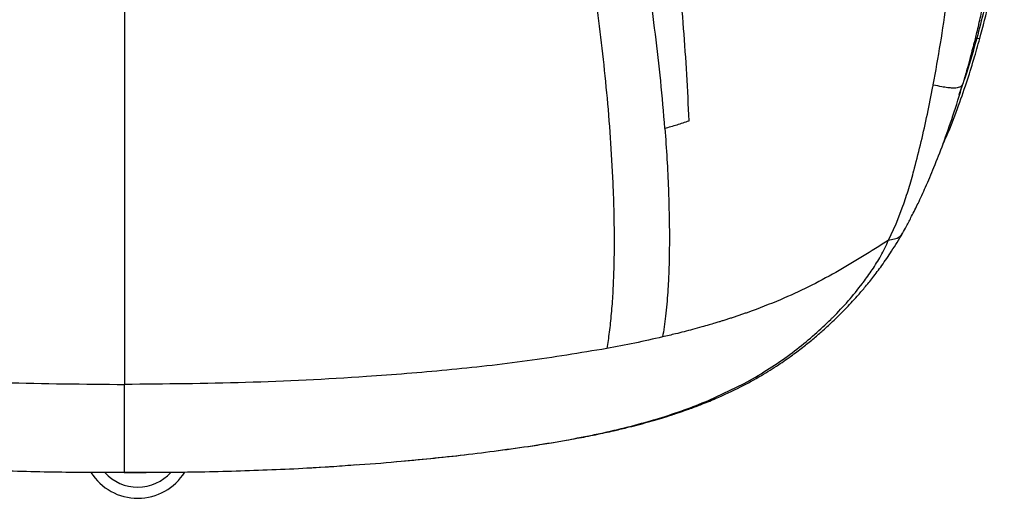
# Model space of a CAD drawing. Units: millimetres. Extents: x 0 to 297, y 0 to 210.
# Drawn here: x 42 to 55, y 42 to 48 of the extents above; entities that cross this region are included whole.
import ezdxf

# ---------------------------------------------------------------- set-up
doc = ezdxf.new("R2010")
doc.units = ezdxf.units.MM
doc.linetypes.add('SLD-Solid', pattern=[0])

msp = doc.modelspace()

# ---------------------------------------------------------------- linework, layer by layer
at = {"color": 8, "linetype": 'SLD-Solid', "lineweight": 25}
for p, q in [((54.951079, 48.0321479), (54.9348365, 48.0357496)), ((54.7626127, 47.418325), (54.7090307, 47.2625303))]:
    msp.add_line(p, q, dxfattribs=at)
at = {"color": 7, "linetype": 'SLD-Solid', "lineweight": 25}
for p, q in [((54.951079, 48.0321479), (54.9921634, 48.0263354)), ((53.8566578, 45.5158331), (53.9503868, 45.7572855)), ((53.7558977, 45.2952071), (53.8566569, 45.5158309)), ((53.7558883, 45.295188), (53.8556599, 45.3171156)), ((51.7969097, 43.3525432), (51.9521193, 43.439569)), ((51.3158466, 43.122608), (51.796909, 43.3525428)), ((51.4032976, 43.1463977), (51.4085493, 43.1487582)), ((45.8690211, 42.2103859), (46.1230501, 42.2218609)), ((46.1648116, 42.2244374), (46.215179, 42.2281722)), ((43.3980301, 42.1404537), (44.2847333, 42.1533878))]:
    msp.add_line(p, q, dxfattribs=at)
msp.add_arc((43.5774298, 42.546097), 0.75, 212.07027511, 328.11668171, dxfattribs=at)
at = {"color": 8, "linetype": 'SLD-Solid', "lineweight": 25}
msp.add_arc((43.5774298, 42.546097), 0.6, 221.85436627, 318.40793227, dxfattribs=at)
at = {"color": 7, "linetype": 'SLD-Solid', "lineweight": 25}
for points, knots in [([(48.9026697, 53.1028502), (48.9719655, 52.7970659), (49.1105565, 52.1854992), (49.3091756, 51.2686964), (49.4926006, 50.3509915), (49.6561992, 49.4276864), (49.779798, 48.6082324), (49.8703276, 47.8956313), (49.9342213, 47.2938617), (49.9845913, 46.6843811), (50.0156336, 46.1375412), (50.0315151, 45.6593739), (50.0360718, 45.2527778), (50.030481, 44.8880154), (50.0163791, 44.5689404), (49.9965528, 44.296765), (49.9701762, 44.0425359), (49.9464228, 43.8981755), (49.9345473, 43.8260021)], [0, 0, 0, 0, 0.1000217171, 0.2000427249, 0.3000646135, 0.4000830399, 0.5000935924, 0.5626020168, 0.6251059403, 0.687602202, 0.7500895928, 0.7917562946, 0.833417745, 0.8750605811, 0.9063024763, 0.9375402504, 0.9687730779, 1, 1, 1, 1]), ([(43.3980301, 52.3155824), (43.3980301, 52.0088088), (43.3980301, 51.4006308), (43.3980301, 50.4892108), (43.3980301, 49.5840945), (43.3980301, 48.6807493), (43.3980301, 47.8875893), (43.3980301, 47.2050224), (43.3980301, 46.6338337), (43.3980301, 46.0595015), (43.3980301, 45.5466891), (43.3980301, 45.0980463), (43.3980301, 44.7149891), (43.3980301, 44.3686175), (43.3980301, 44.0622787), (43.3980301, 43.7986155), (43.3980301, 43.5513605), (43.3980301, 43.4100256), (43.3980301, 43.3393253)], [0, 0, 0, 0, 0.1041658009, 0.2065084402, 0.3073614266, 0.4070651396, 0.5059645191, 0.5675278593, 0.6289973945, 0.6904556109, 0.751981212, 0.7930820124, 0.8342738532, 0.8755498327, 0.9065891658, 0.9376855511, 0.9688283225, 1, 1, 1, 1]), ([(51.0514769, 46.9123854), (51.0418385, 47.1220968), (51.0225631, 47.5414884), (50.9773107, 48.1652765), (50.9177056, 48.8910864), (50.8438012, 49.7204273), (50.7889622, 50.3435073), (50.7614031, 50.6566342)], [0, 0, 0, 0, 0.1651153771, 0.3302061021, 0.4958507081, 0.7466413255, 1, 1, 1, 1]), ([(50.7230032, 46.8096043), (50.7050377, 47.0243251), (50.669104, 47.4537966), (50.5963284, 48.0890894), (50.4981552, 48.8210174), (50.3683477, 49.6458625), (50.2537424, 50.2552534), (50.1964372, 50.5599626)], [0, 0, 0, 0, 0.166638858, 0.3333010609, 0.4999723434, 0.7499749149, 1, 1, 1, 1]), ([(54.7700872, 47.4280453), (54.7878734, 47.4893062), (54.8187766, 47.5957465), (54.8563501, 47.732879), (54.8810659, 47.8256481), (54.8986007, 47.8928061), (54.9145916, 47.9550074), (54.9330089, 48.0280107), (54.9641098, 48.1540533), (55.0048015, 48.3262118), (55.0492941, 48.5264028), (55.0858058, 48.699878), (55.1144063, 48.8419873), (55.1356266, 48.9515493), (55.152511, 49.0412082), (55.1685527, 49.1283487), (55.1886082, 49.2405101), (55.2134048, 49.3849182), (55.2425095, 49.5624823), (55.2621427, 49.6923299), (55.2727905, 49.7627506)], [0, 0, 0, 0, 0.0819694703, 0.1424211717, 0.1814709267, 0.2041415137, 0.23060935, 0.2630136327, 0.2995969548, 0.3949147206, 0.4861006984, 0.5570936995, 0.6167306745, 0.6670073599, 0.6960663994, 0.7301103261, 0.776999445, 0.8375999486, 0.9119249524, 1, 1, 1, 1]), ([(55.2836002, 49.5463977), (55.261029, 49.4193154), (55.2157269, 49.1642509), (55.1370809, 48.7844528), (55.0503349, 48.4055251), (54.9842485, 48.1569239), (54.951079, 48.0321479)], [0, 0, 0, 0, 0.247315701, 0.4963825659, 0.747228291, 1, 1, 1, 1]), ([(54.9921634, 48.0263354), (55.0353296, 48.1913087), (55.1216865, 48.5213488), (55.2318003, 49.0282838), (55.2936841, 49.3709322), (55.3246294, 49.5422754)], [0, 0, 0, 0, 0.3331830868, 0.6665547188, 1, 1, 1, 1]), ([(54.3612882, 47.3995665), (54.3950406, 47.5857755), (54.4621957, 47.9562638), (54.518171, 48.3379734), (54.5460129, 48.5278342)], [0, 0, 0, 0, 0.5026042366, 1, 1, 1, 1]), ([(54.4967805, 46.6052848), (54.5113896, 46.6368013), (54.5806599, 46.7862399), (54.6860383, 47.0623845), (54.809262, 47.4125845), (54.9091453, 47.7306612), (54.9658665, 47.9326774), (54.9921634, 48.0263354)], [0, 0, 0, 0, 0.073599719, 0.3489802973, 0.5952711223, 0.8123610901, 1, 1, 1, 1]), ([(53.9425805, 45.3854403), (53.9607885, 45.4180241), (54.0034328, 45.4943373), (54.0745687, 45.6292519), (54.1616328, 45.8040753), (54.2630723, 46.0234183), (54.377316, 46.2917053), (54.5019558, 46.6135897), (54.6345944, 46.9900107), (54.7187259, 47.265195), (54.7630069, 47.4100329)], [0, 0, 0, 0, 0.05663084312, 0.13263265224, 0.22797589793, 0.34276140628, 0.47718401038, 0.63155204622, 0.80607473354, 1, 1, 1, 1]), ([(54.3572827, 47.3785116), (54.3579503, 47.3820188), (54.3592853, 47.3890321), (54.3606117, 47.3960515), (54.3612748, 47.3995606)], [0, 0, 0, 0, 0.500086469, 1, 1, 1, 1]), ([(54.7617175, 47.4104455), (54.7646415, 47.4147686), (54.7684088, 47.4203385), (54.7693597, 47.4267539), (54.7695725, 47.4281899)], [0, 0, 0, 0, 0.7761669463, 1, 1, 1, 1]), ([(54.1086393, 46.2729797), (54.1390573, 46.3918986), (54.1996526, 46.628796), (54.282281, 46.9997714), (54.3323913, 47.2526948), (54.3573191, 47.3785131)], [0, 0, 0, 0, 0.33623146018, 0.66980396959, 1, 1, 1, 1]), ([(50.7230641, 46.8095045), (50.7780803, 46.8259546), (50.8881119, 46.8588545), (50.9970214, 46.8945383), (51.0514757, 46.9123801)], [0, 0, 0, 0, 0.5000042826, 1, 1, 1, 1]), ([(50.7229949, 46.8096076), (50.7331289, 46.6709198), (50.7531376, 46.39709), (50.7647221, 46.1231306), (50.7704393, 45.9879247)], [0, 0, 0, 0, 0.5064744538, 1, 1, 1, 1]), ([(53.9503789, 45.7572976), (53.9772258, 45.8353864), (54.0306241, 45.9907043), (54.0768283, 46.1569979), (54.0998026, 46.2396846)], [0, 0, 0, 0, 0.50276704852, 1, 1, 1, 1]), ([(54.0998095, 46.2397102), (54.1012864, 46.2452482), (54.1042396, 46.2563219), (54.1071627, 46.2674377), (54.1086239, 46.2729944)], [0, 0, 0, 0, 0.5001022536, 1, 1, 1, 1]), ([(50.7704434, 45.9878177), (50.7705611, 45.9847455), (50.7707966, 45.9786026), (50.7710271, 45.9724611), (50.7711424, 45.9693911)], [0, 0, 0, 0, 0.50012751393, 1, 1, 1, 1]), ([(50.7711384, 45.9692629), (50.7761962, 45.8017612), (50.7837839, 45.550475), (50.7844109, 45.2220598), (50.7812735, 45.0621933), (50.779705, 44.9822735)], [0, 0, 0, 0, 0.4999416411, 0.750012798, 1, 1, 1, 1]), ([(51.409149, 43.147376), (51.5240753, 43.1992478), (51.7403627, 43.2968689), (52.0213632, 43.4523611), (52.2540556, 43.5975838), (52.4454851, 43.7307006), (52.6059383, 43.8521159), (52.7433389, 43.9638025), (52.8530604, 44.0586712), (52.9421277, 44.13936), (53.0167029, 44.209409), (53.0910403, 44.2818161), (53.1680069, 44.3595592), (53.2485627, 44.4442322), (53.3374813, 44.5420288), (53.4361843, 44.6564778), (53.5474204, 44.7938187), (53.6700313, 44.9572882), (53.8040286, 45.1510994), (53.8944245, 45.3039762), (53.9424383, 45.3851767)], [0, 0, 0, 0, 0.1018638914, 0.1917043247, 0.2698280037, 0.3363698335, 0.3940153378, 0.4463299055, 0.4933023755, 0.5235645858, 0.5542099785, 0.5855025794, 0.6174285493, 0.6535858085, 0.6918535042, 0.7376479257, 0.7910485457, 0.8522118691, 0.9215022936, 1, 1, 1, 1]), ([(53.8556602, 45.3171157), (53.8757319, 45.3256334), (53.9158744, 45.3426685), (53.9358575, 45.3753541), (53.9458489, 45.3916966)], [0, 0, 0, 0, 0.5000108709, 1, 1, 1, 1]), ([(53.7558873, 45.295191), (53.6381357, 45.2198401), (53.402727, 45.069199), (53.161244, 44.9284549), (53.0405509, 44.8581111)], [0, 0, 0, 0, 0.5002009284, 1, 1, 1, 1]), ([(53.4115224, 44.7209261), (53.4529115, 44.7781081), (53.5367132, 44.8938859), (53.6546136, 45.0813116), (53.7215423, 45.222674), (53.7558699, 45.2951786)], [0, 0, 0, 0, 0.3221939458, 0.6523540149, 1, 1, 1, 1]), ([(50.7797161, 44.9822147), (50.7778131, 44.9152013), (50.7740198, 44.7816212), (50.7662341, 44.654725), (50.7623543, 44.5914891)], [0, 0, 0, 0, 0.5016716499, 1, 1, 1, 1]), ([(53.0405519, 44.858113), (52.9180571, 44.7908942), (52.6729952, 44.6564169), (52.4172716, 44.543379), (52.2893721, 44.4868434)], [0, 0, 0, 0, 0.4998526057, 1, 1, 1, 1]), ([(53.4004083, 44.7061411), (53.402257, 44.7085913), (53.4059553, 44.7134929), (53.4096656, 44.7184178), (53.4115213, 44.7208808)], [0, 0, 0, 0, 0.4998861849, 1, 1, 1, 1]), ([(50.7623463, 44.5915241), (50.7536727, 44.4803909), (50.7406587, 44.3136461), (50.7148451, 44.1157612), (50.6993525, 44.0268145), (50.6916065, 43.9823429)], [0, 0, 0, 0, 0.4998080456, 0.7499143071, 1, 1, 1, 1]), ([(52.9993589, 44.247646), (53.0704494, 44.3210077), (53.2130333, 44.4681467), (53.3378297, 44.6266804), (53.4004042, 44.7061712)], [0, 0, 0, 0, 0.4985877233, 1, 1, 1, 1]), ([(52.2893721, 44.4868434), (52.1436468, 44.4278079), (51.9815612, 44.3621446), (51.7999245, 44.2983957), (51.7498778, 44.2811198), (51.6997247, 44.2641522), (51.6494759, 44.2474719), (51.5991345, 44.2310764), (51.5487047, 44.2149605), (51.5013428, 44.2001002), (51.4520307, 44.1849094), (51.3935019, 44.167209), (51.3152496, 44.1441294), (51.2149087, 44.1154888), (51.0636003, 44.0740564), (50.8868381, 44.0284566), (50.7504386, 43.9961788), (50.6916258, 43.9822612)], [0, 0, 0, 0, 0.2811329064, 0.3126951479, 0.344257514, 0.3758197047, 0.4073813438, 0.4389419808, 0.4705011179, 0.5020587458, 0.5277098265, 0.5627752013, 0.6114062106, 0.6736039539, 0.7493717515, 0.8919340638, 1, 1, 1, 1]), ([(51.952119, 43.4395701), (52.0517025, 43.5002301), (52.2478336, 43.6197008), (52.5138083, 43.815025), (52.7564017, 44.0141681), (52.9014886, 44.1529608), (52.9728993, 44.2212734)], [0, 0, 0, 0, 0.2617270581, 0.5154751627, 0.7615205747, 1, 1, 1, 1]), ([(52.9728993, 44.2212734), (52.9773001, 44.2256471), (52.9861066, 44.2343993), (52.9949316, 44.2432141), (52.9993466, 44.247624)], [0, 0, 0, 0, 0.4997121614, 1, 1, 1, 1]), ([(50.6916202, 43.982288), (50.5658961, 43.9540148), (50.314463, 43.8974718), (50.0611807, 43.8498242), (49.9345472, 43.8260019)], [0, 0, 0, 0, 0.5000300926, 1, 1, 1, 1]), ([(36.8615131, 43.8260027), (37.2211947, 43.7663438), (37.940578, 43.6470225), (39.0283111, 43.5285057), (40.300236, 43.4259808), (41.7573063, 43.3536688), (42.851114, 43.3441066), (43.3980302, 43.3393253)], [0, 0, 0, 0, 0.1666572528, 0.3333238528, 0.4999948977, 0.7499917891, 1, 1, 1, 1]), ([(49.9345473, 43.8260026), (49.574864, 43.7663466), (48.8554792, 43.6470315), (47.7677475, 43.528504), (46.4958241, 43.425982), (45.0387546, 43.3536668), (43.9449468, 43.3441063), (43.39803, 43.339326)], [0, 0, 0, 0, 0.1666578316, 0.3333241334, 0.4999948465, 0.7499915377, 1, 1, 1, 1]), ([(43.3980301, 42.1405202), (43.3980301, 42.1414185), (43.3980301, 42.1432151), (43.3980301, 42.1937998), (43.3980301, 42.2805148), (43.3980301, 42.3924542), (43.3980301, 42.5119257), (43.3980301, 42.6217305), (43.3980301, 42.752498), (43.3980301, 42.9106035), (43.3980301, 43.0972328), (43.3980301, 43.2586556), (43.3980301, 43.3393256)], [0, 0, 0, 0, 0.14001899091, 0.28001207556, 0.42003592222, 0.56002421561, 0.63337406459, 0.70668998462, 0.78004443202, 0.85337016251, 0.92672269828, 1, 1, 1, 1]), ([(48.9306292, 42.5081665), (49.0160043, 42.521337), (49.1692085, 42.5449712), (49.3690244, 42.5792081), (49.5242399, 42.6074538), (49.6561102, 42.6327289), (49.7838853, 42.6584231), (49.9084113, 42.684788), (50.0179301, 42.7091561), (50.1151883, 42.7317034), (50.2213172, 42.7572668), (50.3461526, 42.7888857), (50.4839124, 42.8259908), (50.6160004, 42.863851), (50.7170165, 42.894547), (50.7871183, 42.9166911), (50.8302914, 42.9306168), (50.8769073, 42.9459341), (50.949435, 42.9703034), (51.0627838, 43.0100526), (51.2225249, 43.0694679), (51.3387824, 43.1179077), (51.4038892, 43.1450351)], [0, 0, 0, 0, 0.09290925646, 0.16672400577, 0.22079788686, 0.26642290852, 0.31541713938, 0.36610781634, 0.40944518861, 0.44276584377, 0.48043704428, 0.53542049364, 0.59304429906, 0.6492925874, 0.70039138299, 0.72156158386, 0.73975175854, 0.75653936976, 0.78264717135, 0.83509433, 0.90764922982, 1, 1, 1, 1]), ([(51.2712951, 43.1040117), (51.2787143, 43.1070903), (51.2935598, 43.1132504), (51.3083924, 43.1194863), (51.3158122, 43.1226057)], [0, 0, 0, 0, 0.4997666296, 1, 1, 1, 1]), ([(50.5926367, 42.8649313), (50.710311, 42.9016016), (50.9459842, 42.9750434), (51.1627796, 43.060983), (51.2713265, 43.104012)], [0, 0, 0, 0, 0.4993114923, 1, 1, 1, 1]), ([(49.7947499, 42.6642182), (49.923807, 42.6924951), (50.1823083, 42.7491338), (50.422687, 42.8165205), (50.5430563, 42.8502643)], [0, 0, 0, 0, 0.4992513325, 1, 1, 1, 1]), ([(50.5430563, 42.8502643), (50.5513386, 42.8526934), (50.567911, 42.8575539), (50.5843922, 42.8624714), (50.5926367, 42.8649313)], [0, 0, 0, 0, 0.4997640058, 1, 1, 1, 1]), ([(48.9234593, 42.5084043), (49.0622581, 42.5301532), (49.3406653, 42.573778), (49.6065013, 42.6263795), (49.7398058, 42.6527568)], [0, 0, 0, 0, 0.4985463014, 1, 1, 1, 1]), ([(49.7398063, 42.6527569), (49.7489857, 42.6546559), (49.767339, 42.6584527), (49.7856145, 42.6622967), (49.7947495, 42.6642181)], [0, 0, 0, 0, 0.5001482755, 1, 1, 1, 1]), ([(47.1915976, 42.3034557), (47.4624792, 42.3287415), (48.0441242, 42.383036), (48.6216312, 42.4645479), (48.9301838, 42.5080983)], [0, 0, 0, 0, 0.4657164375, 1, 1, 1, 1]), ([(40.2570936, 42.2522285), (40.3578865, 42.244312), (40.7795084, 42.211197), (41.5239664, 42.1772205), (42.470308, 42.1486856), (43.0952568, 42.1500014), (43.3980295, 42.1506389)], [0, 0, 0, 0, 0.0965576171, 0.4039055075, 0.7112065757, 1, 1, 1, 1]), ([(43.3980307, 42.1506389), (43.7008034, 42.1500014), (44.3257521, 42.1486856), (45.2720938, 42.1772205), (46.0165518, 42.211197), (46.4381737, 42.244312), (46.5389666, 42.2522285)], [0, 0, 0, 0, 0.2887934243, 0.5960944925, 0.9034423829, 1, 1, 1, 1]), ([(46.1230501, 42.2218599), (46.1300103, 42.2222887), (46.1439305, 42.2231464), (46.1578502, 42.224015), (46.16481, 42.2244493)], [0, 0, 0, 0, 0.49999974702, 1, 1, 1, 1]), ([(46.5122258, 42.2501985), (46.7036982, 42.2618271), (46.8965812, 42.2735415), (47.0884085, 42.2929991), (47.0898114, 42.2931414)], [0, 0, 0, 0, 0.9926869243, 1, 1, 1, 1])]:
    msp.add_open_spline(points, degree=3, knots=knots, dxfattribs=at)
at = {"color": 8, "linetype": 'SLD-Solid', "lineweight": 25}
for points, knots in [([(54.951079, 48.0321479), (54.9067224, 47.8723708), (54.8517844, 47.6744779), (54.7862416, 47.486524), (54.7736175, 47.4503224)], [0, 0, 0, 0, 0.8073915568, 1, 1, 1, 1]), ([(54.3613066, 47.399559), (54.3996466, 47.3919214), (54.4664677, 47.37861), (54.5537471, 47.3652814), (54.6191543, 47.3592368), (54.669376, 47.3594823), (54.7078485, 47.3657164), (54.7364254, 47.3782525), (54.7541914, 47.3935911), (54.7596082, 47.4057219), (54.7617175, 47.4104455)], [0, 0, 0, 0, 0.2093198215, 0.3648139334, 0.4882118676, 0.5942420134, 0.694963015, 0.7997946079, 0.9220414769, 1, 1, 1, 1]), ([(51.3158344, 43.1226029), (51.3388674, 43.1258344), (51.3694368, 43.1301232), (51.3966007, 43.143179), (51.4032976, 43.1463977)], [0, 0, 0, 0, 0.753466252, 1, 1, 1, 1]), ([(47.0898114, 42.2931414), (47.3952813, 42.321675), (48.0090677, 42.3790081), (48.6176613, 42.4651338), (48.9233694, 42.5083964)], [0, 0, 0, 0, 0.497681174, 1, 1, 1, 1])]:
    msp.add_open_spline(points, degree=3, knots=knots, dxfattribs=at)

doc.saveas('drawing.dxf')
